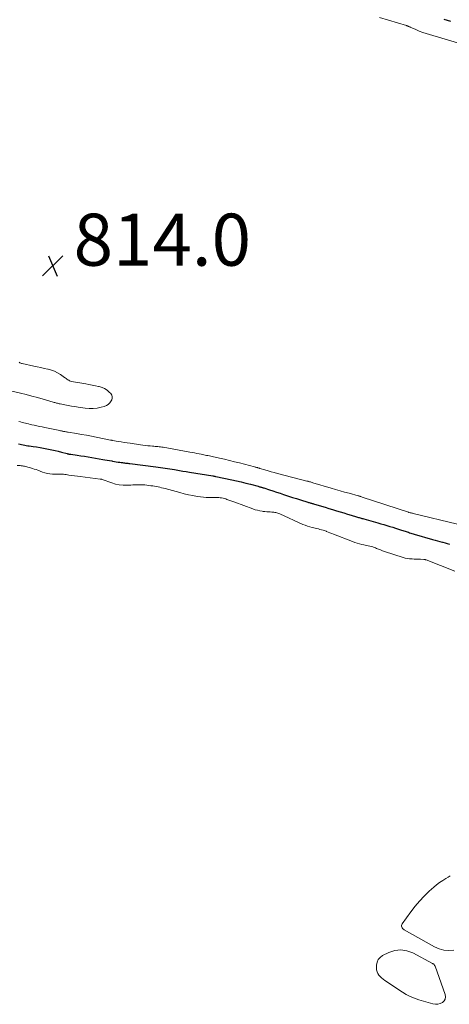
# Model space of a CAD drawing. Units: feet. Extents: x 1970000 to 1975035, y 565000 to 570000.
# Drawn here: x 1971054 to 1971219, y 567473 to 567851 of the extents above; entities that cross this region are included whole.
import ezdxf

# ---------------------------------------------------------------- set-up
doc = ezdxf.new("R2010")
doc.units = ezdxf.units.FT
doc.header["$LTSCALE"] = 100
doc.header["$MEASUREMENT"] = 0
for name, color, linetype, lineweight in [('CONTOUR INDEX', 32, 'Continuous', 25), ('CONTOUR INTERMEDIATE', 40, 'Continuous', 15), ('SPOT ELEVATION', 7, 'Continuous', 15)]:
    doc.layers.add(name, color=color, linetype=linetype, lineweight=lineweight)
doc.styles.add('slant', font='romans.shx', dxfattribs={"oblique": 14.999978})

# ---------------------------------------------------------------- blocks, each defined once
blk = doc.blocks.new('SPOT')
at = {"layer": 'SPOT ELEVATION', "lineweight": 25}
for p, q in [((-3.95, -3.95), (3.86, 3.85)), ((-1.67, 3.81), (1.74, -3.97))]:
    blk.add_line(p, q, dxfattribs=at)

msp = doc.modelspace()

# ---------------------------------------------------------------- linework, layer by layer
at = {"layer": 'CONTOUR INDEX', "elevation": 820, "flags": 128}
for points in [[(1971219.45, 567850.75), (1971216.9, 567851.61)], [(1971053.4, 567688.47), (1971053.98, 567688.3), (1971054.57, 567688.16), (1971055.15, 567688.04), (1971055.75, 567687.93), (1971056.34, 567687.83), (1971056.94, 567687.73), (1971057.53, 567687.65), (1971058.99, 567687.44), (1971060.32, 567687.25), (1971061.64, 567687.04), (1971062.96, 567686.8), (1971064.28, 567686.55), (1971064.89, 567686.43), (1971066.15, 567686.16), (1971067.41, 567685.88), (1971068.66, 567685.58), (1971069.91, 567685.27), (1971072.05, 567684.7), (1971072.22, 567684.66), (1971072.4, 567684.62), (1971072.57, 567684.58), (1971072.75, 567684.54), (1971072.93, 567684.51), (1971073.1, 567684.48), (1971073.28, 567684.45), (1971073.46, 567684.42), (1971075.92, 567684.08), (1971077.33, 567683.88), (1971078.73, 567683.67), (1971080.14, 567683.45), (1971081.54, 567683.21), (1971085.73, 567682.49), (1971086.59, 567682.34), (1971087.45, 567682.19), (1971088.32, 567682.04), (1971089.18, 567681.88), (1971089.53, 567681.82), (1971090.22, 567681.7), (1971090.91, 567681.58), (1971091.6, 567681.47), (1971092.29, 567681.37), (1971092.87, 567681.29), (1971093.27, 567681.23), (1971093.68, 567681.17), (1971094.09, 567681.12), (1971094.49, 567681.06), (1971094.9, 567681.01), (1971095.31, 567680.96), (1971095.71, 567680.91), (1971096.12, 567680.86), (1971106.15, 567679.6), (1971107.04, 567679.48), (1971107.93, 567679.36), (1971108.82, 567679.23), (1971109.7, 567679.1), (1971110.59, 567678.97), (1971111.47, 567678.83), (1971112.36, 567678.68), (1971113.24, 567678.54), (1971113.98, 567678.41), (1971115.24, 567678.2), (1971116.5, 567678), (1971117.75, 567677.79), (1971119.01, 567677.59), (1971128, 567676.15), (1971128.09, 567676.14), (1971128.45, 567676.07), (1971128.64, 567676.03), (1971128.82, 567675.99), (1971129, 567675.95), (1971129.19, 567675.91), (1971135.33, 567674.59), (1971137.12, 567674.2), (1971138.9, 567673.79), (1971140.68, 567673.36), (1971142.46, 567672.91), (1971145.48, 567672.13), (1971145.74, 567672.07), (1971146, 567671.99), (1971146.26, 567671.92), (1971146.52, 567671.84), (1971146.78, 567671.76), (1971147.04, 567671.68), (1971147.29, 567671.6), (1971147.55, 567671.51), (1971149.77, 567670.79), (1971151.13, 567670.34), (1971152.5, 567669.89), (1971153.86, 567669.44), (1971155.23, 567668.99), (1971155.56, 567668.88), (1971157.09, 567668.39), (1971158.63, 567667.89), (1971160.17, 567667.4), (1971161.7, 567666.92), (1971164.53, 567666.04), (1971164.81, 567665.95), (1971165.08, 567665.87), (1971165.35, 567665.79), (1971165.62, 567665.71), (1971165.89, 567665.63), (1971166.17, 567665.55), (1971166.44, 567665.47), (1971166.71, 567665.39), (1971169.76, 567664.49), (1971171.19, 567664.06), (1971172.62, 567663.63), (1971174.05, 567663.19), (1971175.48, 567662.75), (1971175.54, 567662.73), (1971176.93, 567662.3), (1971178.34, 567661.87), (1971179.74, 567661.45), (1971181.14, 567661.03), (1971183.26, 567660.4), (1971183.6, 567660.29), (1971183.95, 567660.19), (1971184.29, 567660.09), (1971184.63, 567660), (1971184.98, 567659.9), (1971185.32, 567659.8), (1971185.67, 567659.7), (1971186.01, 567659.61), (1971191.42, 567658.07), (1971192.56, 567657.74), (1971193.7, 567657.41), (1971194.84, 567657.08), (1971195.98, 567656.74), (1971197.12, 567656.39), (1971198.25, 567656.04), (1971199.37, 567655.68), (1971200.49, 567655.32), (1971201.86, 567654.87), (1971202.3, 567654.72), (1971202.73, 567654.58), (1971203.17, 567654.44), (1971203.6, 567654.29), (1971204.04, 567654.15), (1971204.48, 567654.02), (1971204.92, 567653.88), (1971205.35, 567653.76), (1971212.46, 567651.71), (1971213.4, 567651.44), (1971214.33, 567651.18), (1971215.27, 567650.91), (1971216.21, 567650.65), (1971216.38, 567650.61), (1971217.24, 567650.37), (1971218.09, 567650.13), (1971218.94, 567649.88)]]:
    msp.add_lwpolyline(points, dxfattribs=at)
at = {"layer": 'CONTOUR INTERMEDIATE', "flags": 128}
for points, elevation in [([(1971222, 567842.55), (1971211.28, 567845.74), (1971209.95, 567846.16), (1971208.64, 567846.62), (1971207.34, 567847.12), (1971206.06, 567847.66), (1971203.81, 567848.65), (1971203.66, 567848.72), (1971203.51, 567848.78), (1971203.36, 567848.85), (1971203.21, 567848.92), (1971203.06, 567848.99), (1971202.99, 567849.02), (1971202.91, 567849.05), (1971202.83, 567849.08), (1971202.75, 567849.1), (1971202.67, 567849.13), (1971202.59, 567849.15), (1971202.52, 567849.17), (1971202.44, 567849.2), (1971192.03, 567852.29)], 816), ([(1971050.76, 567708.72), (1971054.11, 567707.93), (1971056.31, 567707.4), (1971058.5, 567706.84), (1971060.68, 567706.24), (1971062.85, 567705.61), (1971066.69, 567704.47), (1971067.02, 567704.38), (1971067.36, 567704.28), (1971067.69, 567704.2), (1971068.03, 567704.11), (1971068.37, 567704.03), (1971068.71, 567703.95), (1971069.05, 567703.88), (1971069.39, 567703.81), (1971071.22, 567703.45), (1971072.47, 567703.21), (1971073.73, 567702.98), (1971074.99, 567702.77), (1971076.25, 567702.57), (1971078.97, 567702.14), (1971080.51, 567702), (1971082.05, 567701.99), (1971083.58, 567702.17), (1971085.1, 567702.49), (1971086.29, 567702.81), (1971087.13, 567703.16), (1971087.88, 567703.63), (1971088.48, 567704.26), (1971089, 567705.01), (1971089.2, 567705.42), (1971089.37, 567706.04), (1971089.4, 567706.64), (1971089.19, 567707.2), (1971088.84, 567707.74), (1971088.24, 567708.34), (1971087.38, 567709.06), (1971086.46, 567709.67), (1971085.45, 567710.12), (1971084.38, 567710.45), (1971084.15, 567710.5), (1971082.92, 567710.76), (1971081.68, 567711.01), (1971080.45, 567711.25), (1971079.2, 567711.49), (1971073.76, 567712.47), (1971073.38, 567712.57), (1971073.01, 567712.7), (1971072.66, 567712.87), (1971072.32, 567713.08), (1971072, 567713.31), (1971071.67, 567713.55), (1971071.34, 567713.78), (1971071.01, 567714.01), (1971069.51, 567715.06), (1971068.4, 567715.74), (1971067.25, 567716.33), (1971066.04, 567716.79), (1971064.78, 567717.14), (1971064.64, 567717.17), (1971063.29, 567717.47), (1971061.93, 567717.76), (1971060.57, 567718.06), (1971059.22, 567718.34), (1971054.83, 567719.27), (1971054.52, 567719.36), (1971054.22, 567719.48), (1971053.94, 567719.63), (1971053.67, 567719.82)], 812), ([(1971053.51, 567697.04), (1971054.13, 567696.86), (1971054.75, 567696.69), (1971055.37, 567696.53), (1971056, 567696.37), (1971056.63, 567696.23), (1971057.25, 567696.08), (1971057.88, 567695.94), (1971058.51, 567695.8), (1971059.34, 567695.62), (1971060.38, 567695.39), (1971061.42, 567695.16), (1971062.47, 567694.94), (1971063.51, 567694.72), (1971069.24, 567693.53), (1971069.46, 567693.49), (1971069.69, 567693.44), (1971069.92, 567693.39), (1971070.15, 567693.34), (1971070.38, 567693.3), (1971070.61, 567693.25), (1971070.83, 567693.21), (1971071.06, 567693.17), (1971071.23, 567693.14), (1971071.54, 567693.08), (1971071.85, 567693.03), (1971072.17, 567692.98), (1971072.48, 567692.92), (1971075.67, 567692.4), (1971077.57, 567692.07), (1971079.47, 567691.74), (1971081.37, 567691.38), (1971083.27, 567691.01), (1971088.65, 567689.92), (1971088.76, 567689.9), (1971088.87, 567689.88), (1971088.98, 567689.86), (1971089.09, 567689.83), (1971089.21, 567689.81), (1971089.32, 567689.79), (1971089.43, 567689.77), (1971089.54, 567689.75), (1971091.62, 567689.4), (1971092.78, 567689.2), (1971093.93, 567689.02), (1971095.09, 567688.84), (1971096.25, 567688.66), (1971100.2, 567688.08), (1971101.14, 567687.95), (1971102.08, 567687.83), (1971103.03, 567687.73), (1971103.98, 567687.64), (1971104.83, 567687.57), (1971105.35, 567687.52), (1971105.87, 567687.48), (1971106.39, 567687.43), (1971106.91, 567687.38), (1971107.43, 567687.33), (1971107.94, 567687.27), (1971108.46, 567687.19), (1971108.97, 567687.11), (1971119.18, 567685.28), (1971120.08, 567685.12), (1971120.98, 567684.95), (1971121.88, 567684.77), (1971122.78, 567684.6), (1971123.51, 567684.45), (1971124.04, 567684.34), (1971124.57, 567684.23), (1971125.1, 567684.13), (1971125.63, 567684.02), (1971126.16, 567683.91), (1971126.69, 567683.8), (1971127.22, 567683.68), (1971127.75, 567683.57), (1971130.56, 567682.95), (1971132.49, 567682.51), (1971134.42, 567682.05), (1971136.34, 567681.58), (1971138.26, 567681.1), (1971144.08, 567679.6), (1971144.34, 567679.53), (1971144.6, 567679.46), (1971144.86, 567679.39), (1971145.12, 567679.31), (1971145.37, 567679.24), (1971145.63, 567679.16), (1971145.89, 567679.08), (1971146.14, 567679.01), (1971148.03, 567678.44), (1971149.22, 567678.08), (1971150.43, 567677.74), (1971151.63, 567677.41), (1971152.84, 567677.09), (1971164.18, 567674.16), (1971164.25, 567674.14), (1971164.32, 567674.12), (1971164.39, 567674.1), (1971164.46, 567674.09), (1971164.53, 567674.07), (1971164.6, 567674.05), (1971164.67, 567674.03), (1971164.74, 567674.01), (1971165.21, 567673.88), (1971165.52, 567673.79), (1971165.82, 567673.7), (1971166.12, 567673.61), (1971166.43, 567673.52), (1971173.47, 567671.45), (1971175.2, 567670.94), (1971176.93, 567670.44), (1971178.66, 567669.94), (1971180.4, 567669.45), (1971183.83, 567668.5), (1971183.85, 567668.49), (1971183.87, 567668.48), (1971183.89, 567668.48), (1971183.91, 567668.47), (1971183.99, 567668.45), (1971184.01, 567668.45), (1971184.03, 567668.44), (1971184.05, 567668.44), (1971184.07, 567668.43), (1971184.46, 567668.3), (1971184.68, 567668.23), (1971184.9, 567668.15), (1971185.12, 567668.08), (1971185.34, 567668.01), (1971203.13, 567662.17), (1971203.15, 567662.17), (1971203.17, 567662.16), (1971203.19, 567662.15), (1971203.21, 567662.15), (1971203.29, 567662.12), (1971203.31, 567662.12), (1971203.33, 567662.11), (1971203.35, 567662.11), (1971203.37, 567662.1), (1971203.87, 567661.97), (1971204.15, 567661.89), (1971204.42, 567661.82), (1971204.69, 567661.76), (1971204.97, 567661.69), (1971222.03, 567657.61)], 816), ([(1971052.9, 567680.14), (1971053.98, 567680.08), (1971054.42, 567680.05), (1971054.86, 567680), (1971055.29, 567679.93), (1971055.72, 567679.85), (1971056.15, 567679.75), (1971056.58, 567679.65), (1971057, 567679.54), (1971057.42, 567679.41), (1971058.01, 567679.23), (1971058.72, 567679.01), (1971059.43, 567678.78), (1971060.13, 567678.53), (1971060.83, 567678.27), (1971062.63, 567677.59), (1971063.55, 567677.29), (1971064.49, 567677.06), (1971065.45, 567676.92), (1971066.42, 567676.85), (1971067.26, 567676.83), (1971067.82, 567676.82), (1971068.38, 567676.81), (1971068.94, 567676.81), (1971069.5, 567676.8), (1971070.06, 567676.79), (1971070.62, 567676.76), (1971071.18, 567676.7), (1971071.73, 567676.63), (1971072.77, 567676.47), (1971073.84, 567676.32), (1971074.91, 567676.16), (1971075.98, 567676.02), (1971077.06, 567675.88), (1971084.73, 567674.93), (1971084.76, 567674.92), (1971084.78, 567674.92), (1971084.8, 567674.92), (1971084.83, 567674.91), (1971084.92, 567674.9), (1971084.94, 567674.9), (1971084.97, 567674.9), (1971084.99, 567674.89), (1971085.01, 567674.89), (1971085.07, 567674.88), (1971085.12, 567674.87), (1971085.18, 567674.86), (1971085.23, 567674.84), (1971085.28, 567674.83), (1971085.35, 567674.81), (1971085.41, 567674.79), (1971085.47, 567674.77), (1971085.52, 567674.74), (1971089.19, 567673.43), (1971090.62, 567673), (1971092.07, 567672.7), (1971093.55, 567672.57), (1971095.05, 567672.55), (1971096.52, 567672.62), (1971097.29, 567672.66), (1971098.06, 567672.69), (1971098.84, 567672.71), (1971099.61, 567672.72), (1971100.39, 567672.72), (1971101.16, 567672.69), (1971101.93, 567672.64), (1971102.7, 567672.55), (1971104.23, 567672.36), (1971104.92, 567672.26), (1971105.62, 567672.16), (1971106.31, 567672.03), (1971106.99, 567671.9), (1971107.68, 567671.75), (1971108.36, 567671.6), (1971109.04, 567671.43), (1971109.72, 567671.25), (1971115.36, 567669.71), (1971117.02, 567669.29), (1971118.69, 567668.9), (1971120.37, 567668.57), (1971122.06, 567668.27), (1971123.33, 567668.07), (1971124.39, 567667.93), (1971125.45, 567667.84), (1971126.52, 567667.8), (1971127.58, 567667.8), (1971128.61, 567667.82), (1971129.17, 567667.83), (1971129.73, 567667.82), (1971130.28, 567667.8), (1971130.84, 567667.76), (1971131.39, 567667.69), (1971131.93, 567667.59), (1971132.47, 567667.45), (1971133, 567667.28), (1971133.44, 567667.12), (1971134.19, 567666.85), (1971134.94, 567666.58), (1971135.68, 567666.31), (1971136.43, 567666.03), (1971143.41, 567663.43), (1971144.27, 567663.15), (1971145.14, 567662.9), (1971146.03, 567662.7), (1971146.92, 567662.55), (1971147.37, 567662.48), (1971148.05, 567662.4), (1971148.73, 567662.33), (1971149.41, 567662.29), (1971150.09, 567662.26), (1971150.67, 567662.25), (1971151.06, 567662.23), (1971151.45, 567662.18), (1971151.84, 567662.11), (1971152.23, 567662.02), (1971152.6, 567661.91), (1971152.98, 567661.79), (1971153.35, 567661.64), (1971153.71, 567661.49), (1971162.63, 567657.49), (1971163.49, 567657.13), (1971164.36, 567656.81), (1971165.25, 567656.53), (1971166.15, 567656.29), (1971166.76, 567656.14), (1971167.36, 567655.99), (1971167.96, 567655.85), (1971168.57, 567655.72), (1971169.17, 567655.59), (1971169.77, 567655.45), (1971170.37, 567655.28), (1971170.95, 567655.09), (1971171.53, 567654.88), (1971171.7, 567654.82), (1971172.36, 567654.56), (1971173.02, 567654.3), (1971173.68, 567654.04), (1971174.34, 567653.78), (1971181.62, 567650.9), (1971182.52, 567650.57), (1971183.42, 567650.28), (1971184.34, 567650.03), (1971185.27, 567649.82), (1971185.99, 567649.67), (1971186.56, 567649.55), (1971187.14, 567649.42), (1971187.72, 567649.29), (1971188.29, 567649.15), (1971188.86, 567649), (1971189.42, 567648.83), (1971189.98, 567648.63), (1971190.53, 567648.42), (1971190.94, 567648.25), (1971191.7, 567647.94), (1971192.46, 567647.65), (1971193.23, 567647.38), (1971194, 567647.12), (1971201.14, 567644.8), (1971201.96, 567644.57), (1971202.79, 567644.39), (1971203.63, 567644.27), (1971204.48, 567644.2), (1971204.61, 567644.19), (1971205.4, 567644.16), (1971206.19, 567644.13), (1971206.98, 567644.1), (1971207.77, 567644.07), (1971209.11, 567644.03), (1971209.23, 567644.02), (1971209.35, 567644.01), (1971209.46, 567643.99), (1971209.58, 567643.96), (1971209.7, 567643.93), (1971209.81, 567643.89), (1971209.92, 567643.85), (1971210.03, 567643.81), (1971221.02, 567639.5)], 824), ([(1971220.58, 567493.88), (1971218.66, 567493.72), (1971216.79, 567493.82), (1971214.98, 567494.31), (1971213.21, 567495.07), (1971201.55, 567501.64), (1971201.26, 567501.85), (1971201, 567502.08), (1971200.8, 567502.37), (1971200.63, 567502.69), (1971200.55, 567503.02), (1971200.54, 567503.35), (1971200.63, 567503.67), (1971200.78, 567503.98), (1971204.1, 567508.61), (1971205.71, 567510.71), (1971207.39, 567512.72), (1971209.2, 567514.63), (1971211.1, 567516.45), (1971212.87, 567518.06), (1971213.97, 567518.99), (1971215.11, 567519.86), (1971216.31, 567520.65), (1971217.55, 567521.38), (1971218.46, 567521.87), (1971219.24, 567522.35)], 828)]:
    msp.add_lwpolyline(points, dxfattribs=dict(at, elevation=elevation))
at = {"layer": 'CONTOUR INTERMEDIATE', "elevation": 828, "flags": 128}
msp.add_lwpolyline([(1971191.51, 567490.22), (1971192.25, 567491.05), (1971193.2, 567491.75), (1971195.57, 567492.92), (1971197.9, 567493.67), (1971200.23, 567493.97), (1971202.54, 567493.6), (1971204.85, 567492.77), (1971212.42, 567488.72), (1971212.58, 567488.63), (1971212.73, 567488.52), (1971212.87, 567488.4), (1971213, 567488.26), (1971213.12, 567488.12), (1971213.22, 567487.96), (1971213.31, 567487.8), (1971213.38, 567487.63), (1971217.3, 567476.74), (1971217.42, 567475.85), (1971217.32, 567475.03), (1971216.9, 567474.33), (1971216.27, 567473.7), (1971215.38, 567473.28), (1971214.48, 567473.03), (1971213.53, 567473.02), (1971212.57, 567473.17), (1971207.1, 567474.79), (1971205.47, 567475.36), (1971203.87, 567476.01), (1971202.34, 567476.81), (1971200.86, 567477.7), (1971194.04, 567482.2), (1971193.43, 567482.65), (1971192.84, 567483.14), (1971192.31, 567483.68), (1971191.81, 567484.26), (1971191.41, 567484.89), (1971191.1, 567485.55), (1971190.94, 567486.26), (1971190.87, 567487), (1971190.87, 567488.04), (1971191.09, 567489.2)], close=True, dxfattribs=at)

# ---------------------------------------------------------------- block references
at = {"layer": 'SPOT ELEVATION'}
msp.add_blockref('SPOT', (1971066.54, 567756.92, 813.96), dxfattribs=at)

# ---------------------------------------------------------------- texts
at = {"layer": 'SPOT ELEVATION', "style": 'slant', "oblique": 15}
msp.add_text('814.0', height=20, dxfattribs=at).set_placement((1971074.54, 567756.92, 813.96))

doc.saveas('drawing.dxf')
